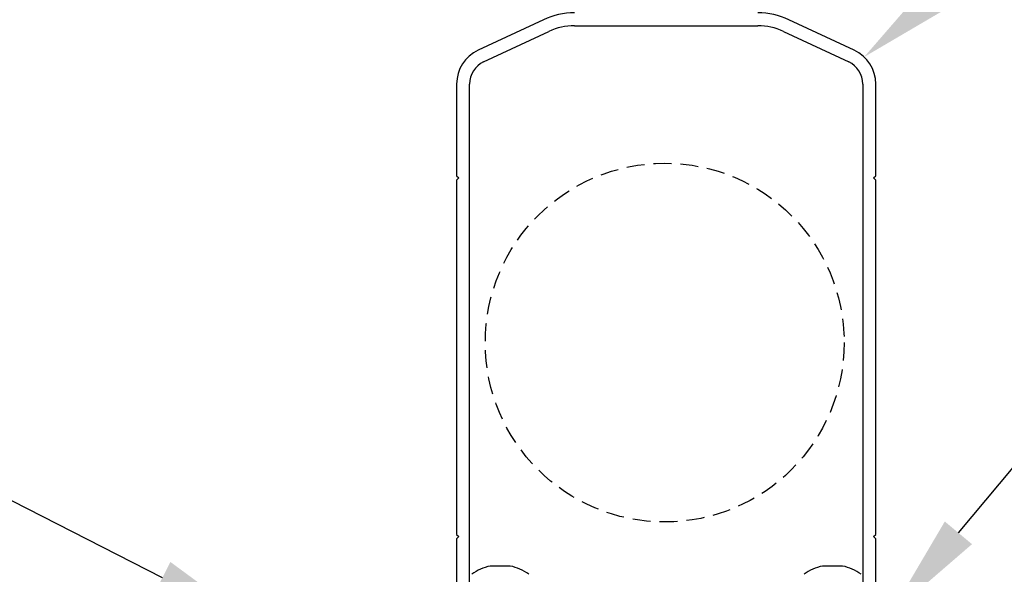
# Model space of a CAD drawing. Units: millimetres. Extents: x 8193 to 9209, y 1752 to 3034.
# Drawn here: x 8422 to 8559, y 2786 to 2863 of the extents above; entities that cross this region are included whole.
import ezdxf
from ezdxf import colors
from ezdxf.entities.mleader import LeaderData, LeaderLine
from ezdxf.math import Vec2, Vec3

# ---------------------------------------------------------------- set-up
doc = ezdxf.new("R2010")
doc.units = ezdxf.units.MM
doc.header["$MEASUREMENT"] = 0
doc.linetypes.add('DASHED', pattern=[0.75, 0.5, -0.25])
doc.layers.add('Annotation', color=7, linetype='Continuous')
doc.styles.get("Standard").update_dxf_attribs({"font": 'GIL_____.TTF', "height": 2})

msp = doc.modelspace()

# ---------------------------------------------------------------- linework, layer by layer
at = {"color": 7, "ltscale": 0.2}
for p, q in [((8495.21, 2863.25), (8486.11, 2859.01)), ((8499.52, 2862.41), (8512.31, 2862.41)), ((8512.31, 2862.41), (8525.09, 2862.41)), ((8538.51, 2859.01), (8529.4, 2863.25)), ((8486.87, 2857.38), (8495.97, 2861.62)), ((8528.64, 2861.62), (8537.74, 2857.38)), ((8483.11, 2854.29), (8483.11, 2841.51)), ((8484.91, 2783.41), (8484.91, 2854.29)), ((8539.71, 2854.29), (8539.71, 2783.41)), ((8541.51, 2841.51), (8541.51, 2854.29)), ((8483.11, 2841.51), (8483.41, 2841.21)), ((8541.21, 2841.21), (8541.51, 2841.51)), ((8483.41, 2841.21), (8483.11, 2840.91)), ((8483.11, 2840.91), (8483.11, 2792.91)), ((8541.51, 2840.91), (8541.21, 2841.21)), ((8541.51, 2793.51), (8541.51, 2840.91)), ((8541.51, 2792.91), (8541.51, 2793.51)), ((8483.11, 2792.91), (8483.11, 2791.51)), ((8541.51, 2791.51), (8541.51, 2792.91)), ((8483.11, 2791.51), (8483.41, 2791.21)), ((8483.41, 2791.21), (8483.11, 2790.91)), ((8483.11, 2790.91), (8483.11, 2783.41)), ((8541.21, 2791.21), (8541.51, 2791.51)), ((8541.51, 2790.91), (8541.21, 2791.21)), ((8541.51, 2783.41), (8541.51, 2790.91))]:
    msp.add_line(p, q, dxfattribs=at)
at = {"color": 7, "linetype": 'Continuous', "lineweight": 25, "flags": 128}
for points in [[(8490.59, 2787.11), (8487.79, 2787.11)], [(8536.89, 2787.11), (8534.09, 2787.11)]]:
    msp.add_lwpolyline(points, dxfattribs=at)
at = {"color": 152, "linetype": 'DASHED', "ltscale": 5, "true_color": 0x2776bb}
msp.add_circle((8512.11, 2818.25), 25, dxfattribs=at)
at = {"color": 7, "ltscale": 0.2}
for centre, radius, start, end in [((8499.52, 2854.01), 10.2, 90, 115), ((8525.09, 2854.01), 10.2, 65, 90), ((8499.52, 2854.01), 8.4, 90, 115), ((8525.09, 2854.01), 8.4, 65, 90), ((8488.31, 2854.29), 5.2, 115, 180), ((8536.31, 2854.29), 5.2, 360, 65), ((8488.31, 2854.29), 3.4, 115, 180), ((8536.31, 2854.29), 3.4, 360, 65)]:
    msp.add_arc(centre, radius, start, end, dxfattribs=at)
at = {"color": 7, "linetype": 'Continuous', "lineweight": 25}
for centre, start, end in [((8489.19, 2780.54), 102.0206, 126.2336), ((8489.19, 2780.54), 53.7664, 77.9794), ((8535.49, 2780.54), 102.0206, 126.2336), ((8535.49, 2780.54), 53.7664, 77.9794)]:
    msp.add_arc(centre, 6.72, start, end, dxfattribs=at)

# ---------------------------------------------------------------- leaders
at = {"layer": 'Annotation', "color": 7}
ml = msp.add_multileader_mtext('Standard', dxfattribs=at)
ml.set_content('motor cover', color=7)
ml.set_leader_properties(color=256, linetype='ByLayer', lineweight=-1)
ml.build(insert=Vec2(0, 0))
ml.multileader.update_dxf_attribs({"dogleg_length": 2, "arrow_head_size": 15, "scale": 5})
ctx = ml.context
ctx.base_point, ctx.scale, ctx.char_height, ctx.arrow_head_size, ctx.landing_gap_size, ctx.plane_origin = Vec3(8614.41, 2911.68), 5, 11, 15, 5, Vec3(8538.37, 2857.02)
notes = []
notes.append((ctx, [(0, (1, 1, 0), (8604.41, 2911.68), (1, 0), 10, [(0, [(8539.9, 2858.06)], 0, [])])]))
ctx.mtext.insert, ctx.mtext.flow_direction = Vec3(8619.41, 2917.25), 5
ml = msp.add_multileader_mtext('Standard', dxfattribs=at)
ml.set_content('drive frame', color=7)
ml.set_leader_properties(color=256, linetype='ByLayer', lineweight=-1)
ml.build(insert=Vec2(0, 0))
ml.multileader.update_dxf_attribs({"dogleg_length": 2, "arrow_head_size": 15, "scale": 5})
ctx = ml.context
ctx.base_point, ctx.scale, ctx.char_height, ctx.arrow_head_size, ctx.landing_gap_size, ctx.plane_origin = Vec3(8615.38, 2854.49), 5, 11, 15, 5, Vec3(8543.42, 2780.22)
notes.append((ctx, [(0, (1, 1, 0), (8605.38, 2854.49), (1, 0), 10, [(0, [(8543.42, 2780.22)], 0, [])])]))
ctx.mtext.insert, ctx.mtext.flow_direction = Vec3(8620.38, 2860.05), 5
ml = msp.add_multileader_mtext('Standard', dxfattribs=at)
ml.set_content('gutter flashing\\P(continuous)', color=7)
ml.set_leader_properties(color=256, linetype='ByLayer', lineweight=-1)
ml.build(insert=Vec2(0, 0))
ml.multileader.update_dxf_attribs({"dogleg_length": 2, "arrow_head_size": 15, "scale": 5})
ctx = ml.context
ctx.base_point, ctx.scale, ctx.char_height, ctx.arrow_head_size, ctx.landing_gap_size, ctx.plane_origin = Vec3(8210.78, 2846.9), 5, 11, 15, 5, Vec3(8455.47, 2778.62)
notes.append((ctx, [(0, (1, 1, 0), (8321.64, 2846.9), (-1, 0), 10, [(0, [(8455.47, 2778.67)], 0, [])])]))
ctx.mtext.insert, ctx.mtext.flow_direction = Vec3(8215.78, 2854.24), 5
for ctx, leaders in notes:
    for number, flags, end, landing, length, lines in leaders:
        leader = LeaderData()
        leader.index, (leader.has_last_leader_line, leader.has_dogleg_vector, leader.attachment_direction) = number, flags
        leader.last_leader_point, leader.dogleg_vector, leader.dogleg_length = Vec3(end), Vec3(landing), length
        for number, points, colour, breaks in lines:
            line = LeaderLine()
            line.index, line.vertices, line.color, line.breaks = number, Vec3.list(points), colors.encode_raw_color(colour), breaks
            leader.lines.append(line)
        ctx.leaders.append(leader)

doc.saveas('drawing.dxf')
